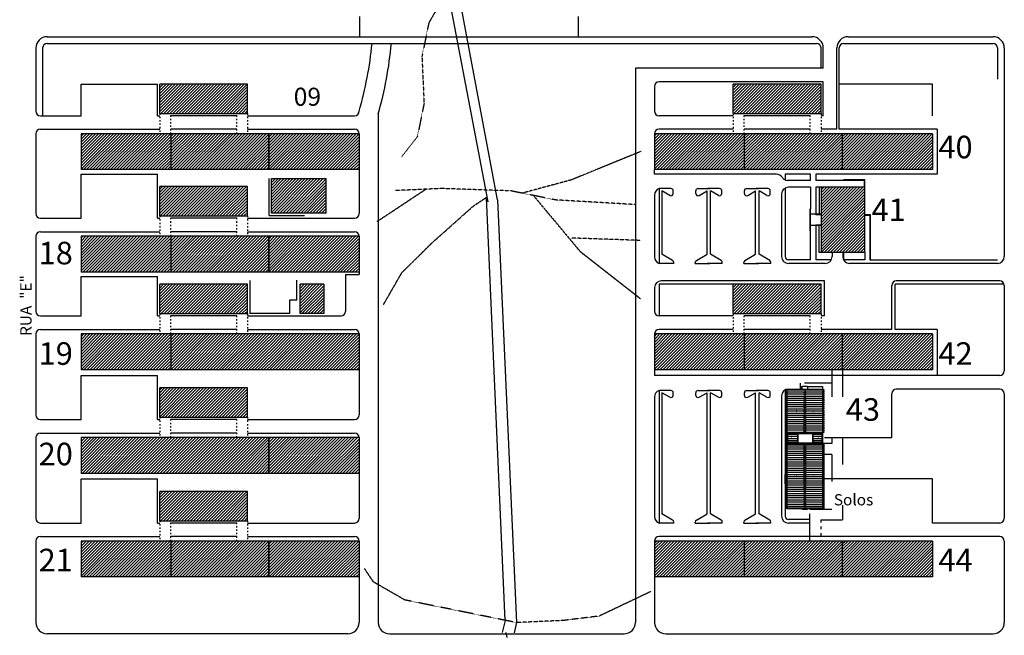
# Model space of a CAD drawing. Units: millimetres. Extents: x 1822646 to 5054568, y 440804 to 1512039.
# Drawn here: x 1889401 to 1932990, y 999262 to 1026537 of the extents above; entities that cross this region are included whole.
import ezdxf

# ---------------------------------------------------------------- set-up
doc = ezdxf.new("R2010")
doc.units = ezdxf.units.MM
doc.header["$LTSCALE"] = 10
doc.linetypes.add('ACAD_ISO03W100', pattern=[30, 12, -18])
doc.linetypes.add('DASHED2', pattern=[0.375, 0.25, -0.125])
for name, color, linetype in [('AÇUDES_LAGOS', 150, 'Continuous'), ('CAMINHO', 24, 'DASHED2'), ('ESPECARQ', 2, 'Continuous'), ('HACHURAS', 253, 'Continuous'), ('PREDIOS', 7, 'Continuous'), ('ruas', 7, 'Continuous')]:
    doc.layers.add(name, color=color, linetype=linetype)
doc.styles.add('REGUA60', font='ARIALN.TTF')
doc.styles.add('TEXTOS', font='arial.ttf')
pattern_1 = [(45, (1829296.44, 943520.8), (-66.29126, 66.29126), [])]
pattern_2 = [(45, (1803097.27, 818329.54), (-66.29126, 66.29126), [])]
pattern_3 = [(180, (1803097.27, 818329.54), (-4e-14, -93.75), [])]

# ---------------------------------------------------------------- blocks, each defined once
blk = doc.blocks.new('INDSETAD')
at = {"color": 4, "linetype": 'ByBlock'}
for points in [[(0, 0), (1.3, 2), (0.7, 0), (1.8, 1.7)], [(0, 0), (1.3, -2), (0.7, 0), (1.8, -1.7)]]:
    blk.add_solid(points, dxfattribs=at)

msp = doc.modelspace()

# ---------------------------------------------------------------- hatches: boundary and pattern name
at = {"layer": 'HACHURAS', "linetype": 'Continuous'}
h = msp.add_hatch(dxfattribs=at)
h.set_pattern_fill('ANSI31', color=9, scale=750, style=0)
h.set_pattern_definition(pattern_2)
h.paths.add_polyline_path([(1895604.777, 1022382.742), (1895604.777, 1023682.742), (1899486.777, 1023682.742), (1899486.777, 1022382.742)])
h.paths.add_polyline_path([(1900436.777, 1021482.742), (1900436.777, 1019892.742), (1896106.777, 1019892.742), (1896106.777, 1021482.742)])
h.paths.add_polyline_path([(1896104.777, 1021482.742), (1896104.777, 1019892.742), (1892117.277, 1019892.742), (1892117.277, 1021482.742)])
h.paths.add_polyline_path([(1904426.277, 1021482.742), (1904426.277, 1019892.742), (1900438.777, 1019892.742), (1900438.777, 1021482.742)])
h = msp.add_hatch(dxfattribs=at)
h.set_pattern_fill('ANSI31', color=9, scale=750, style=0)
h.set_pattern_definition(pattern_1)
h.paths.add_polyline_path([(1924875.777, 1022382.742), (1924875.777, 1023682.742), (1920993.777, 1023682.742), (1920993.777, 1022382.742)])
h.paths.add_polyline_path([(1917506.277, 1021482.742), (1917506.277, 1019892.742), (1921493.777, 1019892.742), (1921493.777, 1021482.742)])
h.paths.add_polyline_path([(1925825.777, 1019892.742), (1925825.777, 1021482.742), (1921495.777, 1021482.742), (1921495.777, 1019892.742)])
h.paths.add_polyline_path([(1929815.277, 1019892.742), (1929815.277, 1021482.742), (1925827.777, 1021482.742), (1925827.777, 1019892.742)])
h = msp.add_hatch(dxfattribs=at)
h.set_pattern_fill('ANSI31', color=9, scale=750, style=0)
h.set_pattern_definition(pattern_2)
h.paths.add_polyline_path([(1895604.777, 1017842.742), (1895604.777, 1019142.742), (1899486.777, 1019142.742), (1899486.777, 1017842.742)])
h.paths.add_polyline_path([(1904426.277, 1016942.742), (1904426.277, 1015362.742), (1900438.777, 1015362.742), (1900438.777, 1016942.742)])
h.paths.add_polyline_path([(1900436.777, 1016942.742), (1900436.777, 1015362.742), (1899586.777, 1015362.742), (1899586.777, 1015352.742), (1896106.777, 1015352.742), (1896106.777, 1016942.742)])
h.paths.add_polyline_path([(1892117.277, 1015352.742), (1892117.277, 1016942.742), (1896104.777, 1016942.742), (1896104.777, 1015352.742)])
h = msp.add_hatch(dxfattribs=at)
h.set_pattern_fill('ANSI31', color=9, scale=750, style=0)
h.set_pattern_definition(pattern_2)
h.paths.add_polyline_path([(1902966.777, 1019497.742), (1900541.777, 1019497.742), (1900541.777, 1017967.742), (1902966.777, 1017967.742)])
h = msp.add_hatch(dxfattribs=at)
h.set_pattern_fill('ANSI31', color=9, scale=750, style=0)
h.set_pattern_definition([(45, (1803097.27, 818329.54), (-66.29126, 66.29126), [])])
h.paths.add_polyline_path([(1924875.777, 1016217.742), (1926815.777, 1016217.742), (1926815.777, 1019117.742), (1924875.777, 1019117.742)])
h = msp.add_hatch(dxfattribs=at)
h.set_pattern_fill('ANSI31', color=9, scale=750, style=0)
h.set_pattern_definition(pattern_2)
h.paths.add_polyline_path([(1899486.777, 1014812.742), (1899486.777, 1013512.742), (1895604.777, 1013512.742), (1895604.777, 1014812.742)])
h.paths.add_polyline_path([(1904426.277, 1012612.742), (1904426.277, 1011022.742), (1900438.777, 1011022.742), (1900438.777, 1012612.742)])
h.paths.add_polyline_path([(1900436.777, 1012612.742), (1900436.777, 1011022.742), (1896106.777, 1011022.742), (1896106.777, 1012612.742)])
h.paths.add_polyline_path([(1896104.777, 1012612.742), (1896104.777, 1011022.742), (1892117.277, 1011022.742), (1892117.277, 1012612.742)])
h = msp.add_hatch(dxfattribs=at)
h.set_pattern_fill('ANSI31', color=9, scale=750, style=0)
h.set_pattern_definition(pattern_2)
h.paths.add_polyline_path([(1902866.277, 1014812.742), (1901816.277, 1014812.742), (1901816.277, 1013512.742), (1902866.277, 1013512.742)])
h = msp.add_hatch(dxfattribs=at)
h.set_pattern_fill('ANSI31', color=9, scale=750, style=0)
h.set_pattern_definition(pattern_1)
h.paths.add_polyline_path([(1924875.777, 1013512.742), (1924875.777, 1014812.742), (1920993.777, 1014812.742), (1920993.777, 1013512.742)])
h.paths.add_polyline_path([(1917506.277, 1012612.742), (1917506.277, 1011022.742), (1921493.777, 1011022.742), (1921493.777, 1012612.742)])
h.paths.add_polyline_path([(1921495.777, 1012612.742), (1921495.777, 1011022.742), (1925825.777, 1011022.742), (1925825.777, 1012612.742)])
h.paths.add_polyline_path([(1925827.777, 1012612.742), (1925827.777, 1011022.742), (1929815.277, 1011022.742), (1929815.277, 1012612.742)])
h = msp.add_hatch(dxfattribs=at)
h.set_pattern_fill('ANSI31', color=9, scale=750, style=0)
h.set_pattern_definition(pattern_2)
h.paths.add_polyline_path([(1899486.777, 1010222.742), (1899486.777, 1008922.742), (1895604.777, 1008922.742), (1895604.777, 1010222.742)])
h.paths.add_polyline_path([(1896104.777, 1008022.742), (1896104.777, 1006432.742), (1892117.277, 1006432.742), (1892117.277, 1008022.742)])
h.paths.add_polyline_path([(1900436.777, 1008022.742), (1900436.777, 1006432.742), (1896106.777, 1006432.742), (1896106.777, 1008022.742)])
h.paths.add_polyline_path([(1904426.277, 1008022.742), (1904426.277, 1006432.742), (1900438.777, 1006432.742), (1900438.777, 1008022.742)])
at = {"layer": 'HACHURAS'}
h = msp.add_hatch(dxfattribs=at)
h.set_pattern_fill('ANSI31', color=256, scale=750, angle=135, style=0)
h.set_pattern_definition(pattern_3)
h.paths.add_polyline_path([(1924127.777, 1010137.742), (1923377.777, 1010137.742), (1923377.777, 1008257.742), (1924127.777, 1008257.742)])
h.paths.add_polyline_path([(1923317.777, 1008242.742), (1923377.777, 1008242.742), (1923377.777, 1008257.742), (1923377.777, 1010137.742), (1923377.777, 1010152.742), (1923317.777, 1010152.742)])
h = msp.add_hatch(dxfattribs=at)
h.set_pattern_fill('ANSI31', color=256, scale=750, angle=135, style=0)
h.set_pattern_definition(pattern_3)
h.paths.add_polyline_path([(1924947.777, 1010137.742), (1924197.777, 1010137.742), (1924197.777, 1008257.742), (1924947.777, 1008257.742)])
h.paths.add_polyline_path([(1924947.777, 1008257.742), (1924947.777, 1008242.742), (1925007.777, 1008242.742), (1925007.777, 1010152.742), (1924947.777, 1010152.742), (1924947.777, 1010137.742)])
h = msp.add_hatch(dxfattribs=at)
h.set_pattern_fill('ANSI31', color=256, scale=750, angle=135, style=0)
h.set_pattern_definition(pattern_3)
h.paths.add_polyline_path([(1923837.772, 1008190.242), (1923392.777, 1008190.242), (1923392.777, 1007805.242), (1923837.772, 1007805.242)])
h = msp.add_hatch(dxfattribs=at)
h.set_pattern_fill('ANSI31', color=256, scale=750, angle=135, style=0)
h.set_pattern_definition(pattern_3)
h.paths.add_polyline_path([(1924912.777, 1007805.242), (1924912.777, 1008190.242), (1924521.772, 1008190.242), (1924521.772, 1007805.242)])
h = msp.add_hatch(dxfattribs=at)
h.set_pattern_fill('ANSI31', color=256, scale=750, angle=135, style=0)
h.set_pattern_definition(pattern_3)
h.paths.add_polyline_path([(1924127.777, 1007742.742), (1923377.777, 1007742.742), (1923377.777, 1004897.742), (1924127.777, 1004897.742)])
h.paths.add_polyline_path([(1923377.777, 1007742.742), (1923377.777, 1007757.742), (1923317.777, 1007757.742), (1923317.777, 1004882.742), (1923377.777, 1004882.742), (1923377.777, 1004897.742)])
h = msp.add_hatch(dxfattribs=at)
h.set_pattern_fill('ANSI31', color=256, scale=750, angle=135, style=0)
h.set_pattern_definition(pattern_3)
h.paths.add_polyline_path([(1924947.777, 1007742.742), (1924197.777, 1007742.742), (1924197.777, 1004897.742), (1924947.777, 1004897.742)])
h.paths.add_polyline_path([(1924947.777, 1004897.742), (1924947.777, 1004882.742), (1925007.777, 1004882.742), (1925007.777, 1007757.742), (1924947.777, 1007757.742), (1924947.777, 1007742.742)])
at = {"layer": 'HACHURAS', "linetype": 'Continuous'}
h = msp.add_hatch(dxfattribs=at)
h.set_pattern_fill('ANSI31', color=9, scale=750, style=0)
h.set_pattern_definition(pattern_2)
h.paths.add_polyline_path([(1899486.777, 1005637.742), (1899486.777, 1004337.742), (1895604.777, 1004337.742), (1895604.777, 1005637.742)])
h.paths.add_polyline_path([(1896104.777, 1003437.742), (1896104.777, 1001847.742), (1892117.277, 1001847.742), (1892117.277, 1003437.742)])
h.paths.add_polyline_path([(1900436.777, 1003437.742), (1900436.777, 1001847.742), (1896106.777, 1001847.742), (1896106.777, 1003437.742)])
h.paths.add_polyline_path([(1904426.277, 1003437.742), (1904426.277, 1001847.742), (1900438.777, 1001847.742), (1900438.777, 1003437.742)])
h = msp.add_hatch(dxfattribs=at)
h.set_pattern_fill('ANSI31', color=9, scale=750, style=0)
h.set_pattern_definition(pattern_1)
h.paths.add_polyline_path([(1921493.777, 1001847.742), (1921493.777, 1003437.742), (1917506.277, 1003437.742), (1917506.277, 1001847.742)])
h.paths.add_polyline_path([(1925825.777, 1001847.742), (1925825.777, 1003437.742), (1921495.777, 1003437.742), (1921495.777, 1001847.742)])
h.paths.add_polyline_path([(1929815.277, 1001847.742), (1929815.277, 1003437.742), (1925827.777, 1003437.742), (1925827.777, 1001847.742)])
at = {"layer": 'PREDIOS'}
h = msp.add_hatch(color=256, dxfattribs=at)
h.paths.add_polyline_path([(1924395.777, 1018137.742), (1924415.777, 1018137.742), (1924415.777, 1018157.742), (1924395.777, 1018157.742)])
h.paths.add_polyline_path([(1924415.777, 1017897.742), (1924415.777, 1017917.742), (1924395.777, 1017917.742), (1924395.777, 1017897.742)])
h.paths.add_polyline_path([(1924415.777, 1017417.742), (1924415.777, 1017437.742), (1924395.777, 1017437.742), (1924395.777, 1017417.742)])
h.paths.add_polyline_path([(1924395.777, 1017197.742), (1924395.777, 1017177.742), (1924415.777, 1017177.742), (1924415.777, 1017197.742)])

# ---------------------------------------------------------------- linework, layer by layer
at = {"layer": 'AÇUDES_LAGOS'}
for p, q in [((1910138.506, 1018470.411), (1906796.782, 1036053.989)), ((1910556.633, 1018555.124), (1907338.67, 1035705.379)), ((1910899.46, 999925.639), (1910061.934, 1018655.434)), ((1910556.633, 1018555.124), (1911394.159, 999825.329)), ((1910899.46, 999925.639), (1910754.475, 999392.336)), ((1910899.46, 999925.639), (1910899.46, 999925.639)), ((1910899.46, 999925.639), (1910899.46, 999925.639)), ((1910899.46, 999925.639), (1910899.46, 999925.639)), ((1911394.159, 999825.329), (1911294.714, 999370.042)), ((1910977.996, 999160.177), (1910934.431, 999384.91))]:
    msp.add_line(p, q, dxfattribs=at)
at = {"layer": 'CAMINHO'}
for p, q in [((1908306.013, 1027775.911), (1907510.083, 1026390.636)), ((1907510.083, 1026390.636), (1907208.853, 1024905.053)), ((1907208.853, 1024905.053), (1907301.911, 1022823.964)), ((1907301.911, 1022823.964), (1907000.681, 1021338.381)), ((1907000.681, 1021338.381), (1906305.161, 1020448.3)), ((1916915.074, 1020702.86), (1915510.976, 1020128.31)), ((1915510.976, 1020128.31), (1913826.058, 1019438.85)), ((1913826.058, 1019438.85), (1911646.441, 1018849.699)), ((1906993.329, 1018762.097), (1905208.001, 1017577.442)), ((1908083.137, 1019056.673), (1906003.931, 1018962.717)), ((1907390.069, 1019025.354), (1906993.329, 1018762.097)), ((1911151.742, 1018950.009), (1908083.137, 1019056.673)), ((1913130.539, 1018548.77), (1911151.742, 1018950.009)), ((1912141.14, 1018749.39), (1914212.995, 1016267.062)), ((1909466.824, 1018260.549), (1907581.086, 1016580.699)), ((1910061.934, 1018655.434), (1909466.824, 1018260.549)), ((1916693.842, 1018341.797), (1913130.539, 1018548.77)), ((1907581.086, 1016580.699), (1906290.458, 1015295.735)), ((1916887.311, 1016755.904), (1913818.707, 1016862.567)), ((1914212.995, 1016267.062), (1915101.983, 1015571.248)), ((1906290.458, 1015295.735), (1905494.528, 1013910.46)), ((1915101.983, 1015571.248), (1916879.959, 1014179.621)), ((1905063.48, 1001624.55), (1904669.192, 1002220.054)), ((1906447.168, 1000828.426), (1905063.48, 1001624.55)), ((1908425.964, 1000427.188), (1906447.168, 1000828.426)), ((1917337.9, 1001197.896), (1915057.873, 1000113.551)), ((1909910.062, 1000126.258), (1908425.964, 1000427.188)), ((1911394.159, 999825.329), (1909910.062, 1000126.258)), ((1915057.873, 1000113.551), (1913473.365, 999919.285)), ((1913473.365, 999919.285), (1911394.159, 999825.329))]:
    msp.add_line(p, q, dxfattribs=at)
at = {"layer": 'HACHURAS', "ltscale": 0.1}
for p, q in [((1924312.777, 1008222.742), (1924947.777, 1008222.742)), ((1924506.772, 1007790.242), (1924927.777, 1007790.242))]:
    msp.add_line(p, q, dxfattribs=at)
at = {"layer": 'PREDIOS'}
for p, q in [((1899486.777, 1023682.742), (1895604.777, 1023682.742)), ((1895604.777, 1022382.742), (1895604.777, 1023682.742)), ((1899486.777, 1022382.742), (1899486.777, 1023682.742)), ((1924875.777, 1023682.742), (1920993.777, 1023682.742)), ((1920993.777, 1022382.742), (1920993.777, 1023682.742)), ((1924875.777, 1022382.742), (1924875.777, 1023682.742)), ((1895604.777, 1022382.742), (1899486.777, 1022382.742)), ((1920993.777, 1022382.742), (1924875.777, 1022382.742)), ((1904426.277, 1021482.742), (1892117.277, 1021482.742)), ((1892117.277, 1021482.742), (1892117.277, 1019892.742)), ((1904426.277, 1021482.742), (1904426.277, 1019892.742)), ((1929815.277, 1021482.742), (1917506.277, 1021482.742)), ((1917506.277, 1021482.742), (1917506.277, 1019892.742)), ((1929815.277, 1021482.742), (1929815.277, 1019892.742)), ((1904426.277, 1019892.742), (1892117.277, 1019892.742)), ((1929815.277, 1019892.742), (1917506.277, 1019892.742)), ((1899486.777, 1019142.742), (1895604.777, 1019142.742)), ((1895604.777, 1017842.742), (1895604.777, 1019142.742)), ((1899486.777, 1017842.742), (1899486.777, 1019142.742)), ((1900541.777, 1017967.742), (1900541.777, 1019497.742)), ((1900541.777, 1019497.742), (1902966.777, 1019497.742)), ((1902966.777, 1017967.742), (1902966.777, 1019497.742)), ((1926815.777, 1019117.742), (1924875.777, 1019117.742)), ((1924875.777, 1019117.742), (1924875.777, 1016217.742)), ((1926815.777, 1016217.742), (1926815.777, 1019117.742)), ((1895604.777, 1017842.742), (1899486.777, 1017842.742)), ((1902966.777, 1017967.742), (1900541.777, 1017967.742)), ((1924395.777, 1017177.742), (1924395.777, 1018157.742)), ((1924415.777, 1018157.742), (1924395.777, 1018157.742)), ((1924415.777, 1018137.742), (1924395.777, 1018137.742)), ((1924415.777, 1017917.742), (1924395.777, 1017917.742)), ((1924415.777, 1017897.742), (1924395.777, 1017897.742)), ((1924415.777, 1017177.742), (1924415.777, 1018157.742)), ((1924415.777, 1017437.742), (1924395.777, 1017437.742)), ((1924415.777, 1017417.742), (1924395.777, 1017417.742)), ((1904426.277, 1016942.742), (1892117.277, 1016942.742)), ((1892117.277, 1016942.742), (1892117.277, 1015352.742)), ((1904426.277, 1016942.742), (1904426.277, 1015352.742)), ((1924415.777, 1017197.742), (1924395.777, 1017197.742)), ((1924415.777, 1017177.742), (1924395.777, 1017177.742)), ((1926815.777, 1016217.742), (1924875.777, 1016217.742)), ((1925890.777, 1015917.742), (1925890.777, 1016217.742)), ((1926815.777, 1016217.742), (1926815.777, 1015897.742)), ((1926815.777, 1015897.742), (1925890.777, 1015897.742)), ((1904426.277, 1015352.742), (1892117.277, 1015352.742)), ((1899486.777, 1014812.742), (1895604.777, 1014812.742)), ((1895604.777, 1013512.742), (1895604.777, 1014812.742)), ((1899486.777, 1013512.742), (1899486.777, 1014812.742)), ((1902866.277, 1014812.742), (1901816.277, 1014812.742)), ((1901816.277, 1013512.742), (1901816.277, 1014812.742)), ((1902866.277, 1014812.742), (1902866.277, 1013512.742)), ((1924875.777, 1014812.742), (1920993.777, 1014812.742)), ((1920993.777, 1013512.742), (1920993.777, 1014812.742)), ((1924875.777, 1013512.742), (1924875.777, 1014812.742)), ((1895604.777, 1013512.742), (1899486.777, 1013512.742)), ((1902866.277, 1013512.742), (1901816.277, 1013512.742)), ((1920993.777, 1013512.742), (1924875.777, 1013512.742)), ((1904426.277, 1012612.742), (1892117.277, 1012612.742)), ((1892117.277, 1012612.742), (1892117.277, 1011022.742)), ((1904426.277, 1012612.742), (1904426.277, 1011022.742)), ((1929815.277, 1012612.742), (1917506.277, 1012612.742)), ((1917506.277, 1012612.742), (1917506.277, 1011022.742)), ((1929815.277, 1012612.742), (1929815.277, 1011022.742)), ((1904426.277, 1011022.742), (1892117.277, 1011022.742)), ((1929815.277, 1011022.742), (1917506.277, 1011022.742)), ((1899486.777, 1010222.742), (1895604.777, 1010222.742)), ((1895604.777, 1008922.742), (1895604.777, 1010222.742)), ((1899486.777, 1008922.742), (1899486.777, 1010222.742)), ((1924042.781, 1010297.742), (1924282.781, 1010297.742)), ((1924042.781, 1010172.742), (1924042.781, 1010297.742)), ((1924162.777, 1010137.742), (1924162.777, 1010152.742)), ((1924282.781, 1010297.742), (1924282.781, 1010172.742)), ((1895604.777, 1008922.742), (1899486.777, 1008922.742)), ((1924162.777, 1008257.742), (1924162.777, 1008242.742)), ((1904426.277, 1008022.742), (1892117.277, 1008022.742)), ((1892117.277, 1008022.742), (1892117.277, 1006432.742)), ((1904426.277, 1008022.742), (1904426.277, 1006432.742)), ((1924162.777, 1007742.742), (1924162.777, 1007757.742)), ((1904426.277, 1006432.742), (1892117.277, 1006432.742)), ((1899486.777, 1005637.742), (1895604.777, 1005637.742)), ((1895604.777, 1004337.742), (1895604.777, 1005637.742)), ((1899486.777, 1004337.742), (1899486.777, 1005637.742)), ((1924162.777, 1004897.742), (1924162.777, 1004882.742)), ((1895604.777, 1004337.742), (1899486.777, 1004337.742)), ((1904426.277, 1003437.742), (1892117.277, 1003437.742)), ((1892117.277, 1003437.742), (1892117.277, 1001847.742)), ((1892117.277, 1003437.742), (1892117.277, 1001847.742)), ((1929815.277, 1003437.742), (1917506.277, 1003437.742)), ((1917506.277, 1003437.742), (1917506.277, 1001847.742)), ((1929815.277, 1003437.742), (1929815.277, 1001847.742)), ((1904426.277, 1001847.742), (1892117.277, 1001847.742)), ((1929815.277, 1001847.742), (1917506.277, 1001847.742))]:
    msp.add_line(p, q, dxfattribs=at)
at = {"layer": 'PREDIOS', "color": 9, "linetype": 'ACAD_ISO03W100', "ltscale": 0.5}
for p, q in [((1895604.777, 1022382.742), (1895604.777, 1021482.742)), ((1896084.777, 1021482.742), (1896084.777, 1022382.742)), ((1899006.777, 1021482.742), (1899006.777, 1022382.742)), ((1899486.777, 1022382.742), (1899486.777, 1021482.742)), ((1920993.777, 1022382.742), (1920993.777, 1021482.742)), ((1921473.777, 1021482.742), (1921473.777, 1022382.742)), ((1924395.777, 1021482.742), (1924395.777, 1022382.742)), ((1924875.777, 1022382.742), (1924875.777, 1021482.742)), ((1895604.777, 1017842.742), (1895604.777, 1016942.742)), ((1896084.777, 1016942.742), (1896084.777, 1017842.742)), ((1899006.777, 1016942.742), (1899006.777, 1017842.742)), ((1899486.777, 1017842.742), (1899486.777, 1016942.742)), ((1895604.777, 1013512.742), (1895604.777, 1012612.742)), ((1896084.777, 1012612.742), (1896084.777, 1013512.742)), ((1899006.777, 1012612.742), (1899006.777, 1013512.742)), ((1899486.777, 1013512.742), (1899486.777, 1012612.742)), ((1920993.777, 1013512.742), (1920993.777, 1012612.742)), ((1921473.777, 1012612.742), (1921473.777, 1013512.742)), ((1924395.777, 1012612.742), (1924395.777, 1013512.742)), ((1924875.777, 1013512.742), (1924875.777, 1012612.742)), ((1895604.777, 1008922.742), (1895604.777, 1008022.742)), ((1896084.777, 1008022.742), (1896084.777, 1008922.742)), ((1899006.777, 1008022.742), (1899006.777, 1008922.742)), ((1899486.777, 1008922.742), (1899486.777, 1008022.742)), ((1895604.777, 1004337.742), (1895604.777, 1003437.742)), ((1896084.777, 1003437.742), (1896084.777, 1004337.742)), ((1899006.777, 1003437.742), (1899006.777, 1004337.742)), ((1899486.777, 1004337.742), (1899486.777, 1003437.742))]:
    msp.add_line(p, q, dxfattribs=at)
at = {"layer": 'PREDIOS', "color": 9}
for p, q in [((1896104.777, 1019892.742), (1896104.777, 1021482.742)), ((1896106.777, 1019892.742), (1896106.777, 1021482.742)), ((1900436.777, 1019892.742), (1900436.777, 1021482.742)), ((1900438.777, 1019892.742), (1900438.777, 1021482.742)), ((1921493.777, 1019892.742), (1921493.777, 1021482.742)), ((1921495.777, 1019892.742), (1921495.777, 1021482.742)), ((1925825.777, 1019892.742), (1925825.777, 1021482.742)), ((1925827.777, 1019892.742), (1925827.777, 1021482.742)), ((1896104.777, 1015352.742), (1896104.777, 1016942.742)), ((1896106.777, 1015352.742), (1896106.777, 1016942.742)), ((1900436.777, 1015352.742), (1900436.777, 1016942.742)), ((1900438.777, 1015352.742), (1900438.777, 1016942.742)), ((1896104.777, 1011022.742), (1896104.777, 1012612.742)), ((1896104.777, 1011022.742), (1896104.777, 1012612.742)), ((1896106.777, 1011022.742), (1896106.777, 1012612.742)), ((1896106.777, 1011022.742), (1896106.777, 1012612.742)), ((1921493.777, 1011022.742), (1921493.777, 1012612.742)), ((1921495.777, 1011022.742), (1921495.777, 1012612.742)), ((1925825.777, 1011022.742), (1925825.777, 1012612.742)), ((1925827.777, 1011022.742), (1925827.777, 1012612.742)), ((1900436.777, 1006432.742), (1900436.777, 1008022.742)), ((1900436.777, 1006432.742), (1900436.777, 1008022.742)), ((1900438.777, 1006432.742), (1900438.777, 1008022.742)), ((1900438.777, 1006432.742), (1900438.777, 1008022.742)), ((1896104.777, 1001847.742), (1896104.777, 1003437.742)), ((1896106.777, 1001847.742), (1896106.777, 1003437.742)), ((1900436.777, 1001847.742), (1900436.777, 1003437.742)), ((1900438.777, 1001847.742), (1900438.777, 1003437.742)), ((1921493.777, 1001847.742), (1921493.777, 1003437.742)), ((1921495.777, 1001847.742), (1921495.777, 1003437.742)), ((1925825.777, 1001847.742), (1925825.777, 1003437.742)), ((1925827.777, 1001847.742), (1925827.777, 1003437.742))]:
    msp.add_line(p, q, dxfattribs=at)
at = {"layer": 'PREDIOS', "color": 9, "linetype": 'ACAD_ISO03W100', "ltscale": 10}
for p, q in [((1925347.777, 1011022.742), (1925347.777, 1007752.742)), ((1925827.777, 1011022.742), (1925827.777, 1004380.742)), ((1925347.777, 1010427.742), (1923965.277, 1010427.742)), ((1923965.277, 1010167.742), (1923965.277, 1010427.742)), ((1925347.777, 1007752.742), (1924947.777, 1007752.742)), ((1925347.777, 1007272.742), (1924947.777, 1007272.742)), ((1925347.777, 1007272.742), (1925347.777, 1004855.742)), ((1924387.277, 1003437.742), (1924387.277, 1004860.742)), ((1924387.277, 1004855.742), (1925347.777, 1004855.742)), ((1924867.277, 1004380.742), (1925827.777, 1004380.742))]:
    msp.add_line(p, q, dxfattribs=at)
at = {"layer": 'PREDIOS', "color": 1, "ltscale": 0.1}
for p, q in [((1923377.777, 1010152.742), (1924947.777, 1010152.742)), ((1923377.777, 1010137.742), (1924947.777, 1010137.742)), ((1924042.777, 1010182.742), (1924012.777, 1010182.742)), ((1924012.777, 1010182.742), (1924012.777, 1010172.742)), ((1924042.777, 1010172.742), (1924042.777, 1010182.742)), ((1924312.777, 1010182.742), (1924282.777, 1010182.742)), ((1924282.777, 1010182.742), (1924282.777, 1010172.742)), ((1924312.777, 1010172.742), (1924312.777, 1010182.742)), ((1923377.777, 1008257.742), (1924947.777, 1008257.742)), ((1923377.777, 1008242.742), (1924947.777, 1008242.742)), ((1923377.777, 1008205.242), (1923852.772, 1008205.242)), ((1923377.777, 1008205.242), (1923377.777, 1007790.242)), ((1923377.777, 1007790.242), (1923852.772, 1007790.242)), ((1923392.777, 1008205.242), (1923392.777, 1007790.242)), ((1923837.772, 1008190.242), (1923392.777, 1008190.242)), ((1923837.772, 1007805.242), (1923392.777, 1007805.242)), ((1923837.772, 1008190.242), (1923837.772, 1007805.242)), ((1923852.772, 1008220.242), (1923852.772, 1007775.242)), ((1923867.772, 1008205.242), (1924491.772, 1008205.242)), ((1923867.772, 1007790.242), (1923867.772, 1008205.242)), ((1923867.772, 1007790.242), (1924491.772, 1007790.242)), ((1924491.772, 1008205.242), (1924491.772, 1007790.242)), ((1924506.772, 1007775.242), (1924506.772, 1008220.242)), ((1924506.772, 1008205.242), (1924927.777, 1008205.242)), ((1924521.772, 1007805.242), (1924521.772, 1008190.242)), ((1924912.777, 1008190.242), (1924521.772, 1008190.242)), ((1924912.777, 1007805.242), (1924521.772, 1007805.242)), ((1924912.777, 1008205.242), (1924912.777, 1007790.242)), ((1924927.777, 1008205.242), (1924927.777, 1007865.242)), ((1923377.777, 1007757.742), (1924947.777, 1007757.742)), ((1923377.777, 1007742.742), (1924947.777, 1007742.742)), ((1924162.777, 1007742.742), (1924162.777, 1007757.742)), ((1924947.777, 1004897.742), (1923377.777, 1004897.742)), ((1924947.777, 1004882.742), (1923377.777, 1004882.742)), ((1924027.777, 1004852.742), (1924027.777, 1004862.742)), ((1924057.777, 1004852.742), (1924027.777, 1004852.742)), ((1924057.777, 1004862.742), (1924057.777, 1004852.742)), ((1924057.777, 1004852.742), (1924057.777, 1004834.742)), ((1924267.777, 1004834.742), (1924057.777, 1004834.742)), ((1924267.777, 1004852.742), (1924267.777, 1004862.742)), ((1924297.777, 1004852.742), (1924267.777, 1004852.742)), ((1924267.777, 1004852.742), (1924267.777, 1004834.742)), ((1924297.777, 1004862.742), (1924297.777, 1004852.742))]:
    msp.add_line(p, q, dxfattribs=at)
at = {"layer": 'PREDIOS', "color": 1, "linetype": 'DASHED2', "ltscale": 0.4}
for p, q in [((1924127.777, 1008257.742), (1924127.777, 1010137.742)), ((1924157.777, 1008257.742), (1924157.777, 1010137.742)), ((1924167.777, 1008257.742), (1924167.777, 1010137.742)), ((1924197.777, 1008257.742), (1924197.777, 1010137.742)), ((1924127.777, 1004897.742), (1924127.777, 1007742.742)), ((1924157.777, 1004897.742), (1924157.777, 1007742.742)), ((1924167.777, 1004897.742), (1924167.777, 1007742.742)), ((1924197.777, 1004897.742), (1924197.777, 1007742.742))]:
    msp.add_line(p, q, dxfattribs=at)
at = {"layer": 'PREDIOS', "color": 11, "ltscale": 0.4}
msp.add_line((1923277.777, 1006392.742), (1923277.777, 1005972.742), dxfattribs=at)
at = {"layer": 'PREDIOS', "color": 11, "ltscale": 0.1}
for p, q in [((1923317.777, 1006392.742), (1923277.777, 1006392.742)), ((1923317.777, 1005972.742), (1923277.777, 1005972.742))]:
    msp.add_line(p, q, dxfattribs=at)
at = {"layer": 'PREDIOS', "color": 9, "linetype": 'ACAD_ISO03W100'}
msp.add_line((1924867.277, 1004380.742), (1924867.277, 1003437.742), dxfattribs=at)
at = {"layer": 'PREDIOS', "color": 1, "linetype": 'DASHED2', "ltscale": 0.4}
for points in [[(1923377.777, 1008242.742), (1923317.777, 1008242.742), (1923317.777, 1010152.742), (1923377.777, 1010152.742)], [(1924947.777, 1010152.742), (1925007.777, 1010152.742), (1925007.777, 1008242.742), (1924947.777, 1008242.742)]]:
    msp.add_lwpolyline(points, dxfattribs=at)
at = {"layer": 'PREDIOS', "ltscale": 0.1}
for points in [[(1923377.777, 1008222.742), (1923377.777, 1010172.742), (1924947.777, 1010172.742), (1924947.777, 1008222.742), (1923377.777, 1008222.742)], [(1924947.777, 1004862.742), (1923377.777, 1004862.742), (1923377.777, 1007772.742), (1924947.777, 1007772.742), (1924947.777, 1004862.742)]]:
    msp.add_lwpolyline(points, dxfattribs=at)
at = {"layer": 'PREDIOS', "color": 9, "linetype": 'ACAD_ISO03W100'}
msp.add_lwpolyline([(1924017.781, 1010172.742), (1924017.781, 1010287.679), (1924042.781, 1010287.679)], dxfattribs=at)
at = {"layer": 'PREDIOS', "color": 9, "linetype": 'ACAD_ISO03W100', "ltscale": 10}
msp.add_lwpolyline([(1924282.781, 1010287.679), (1924947.693, 1010287.679), (1924947.781, 1010172.742)], dxfattribs=at)
at = {"layer": 'PREDIOS', "ltscale": 0.1}
msp.add_lwpolyline([(1923357.777, 1007775.242), (1923357.777, 1008220.242), (1924947.777, 1008220.242), (1924947.777, 1007775.242)], close=True, dxfattribs=at)
at = {"layer": 'PREDIOS', "color": 1, "ltscale": 0.1}
for points in [[(1924491.772, 1008205.242), (1923867.772, 1008205.242)], [(1923867.772, 1007790.242), (1924491.772, 1007790.242)], [(1924927.777, 1008205.242), (1924506.772, 1008205.242)], [(1924506.772, 1007790.242), (1924927.777, 1007790.242), (1924927.777, 1008205.242)], [(1923377.777, 1004882.742), (1923317.777, 1004882.742), (1923317.777, 1007757.742), (1923377.777, 1007757.742)], [(1924947.777, 1007757.742), (1925007.777, 1007757.742), (1925007.777, 1004882.742), (1924947.777, 1004882.742)]]:
    msp.add_lwpolyline(points, dxfattribs=at)
at = {"layer": 'ruas', "color": 13, "linetype": 'Continuous'}
for p, q in [((1904452.277, 1025782.742), (1904452.277, 1026682.742)), ((1914132.277, 1025782.742), (1914132.277, 1026682.742)), ((1903826.277, 1015252.742), (1904426.277, 1015252.742)), ((1925025.777, 1008022.742), (1928005.777, 1008022.742))]:
    msp.add_line(p, q, dxfattribs=at)
at = {"layer": 'ruas', "color": 13}
for p, q in [((1890617.277, 1025782.742), (1924475.777, 1025782.742)), ((1926075.777, 1025782.742), (1932490.277, 1025782.742)), ((1890117.277, 1025282.742), (1890117.277, 1022482.742)), ((1890417.277, 1025282.742), (1890417.277, 1022282.742)), ((1890617.277, 1025482.742), (1924675.777, 1025482.742)), ((1924875.777, 1024382.742), (1924875.777, 1025282.742)), ((1924975.777, 1024382.742), (1924975.777, 1025282.742)), ((1925575.777, 1021682.742), (1925575.777, 1025282.742)), ((1925675.777, 1021682.742), (1925675.777, 1025282.742)), ((1925875.777, 1025482.742), (1932490.277, 1025482.742)), ((1932690.277, 1025282.742), (1932690.277, 1023906.322)), ((1932990.277, 1025282.742), (1932990.277, 1016037.742)), ((1916656.277, 1024382.742), (1916656.277, 999832.742)), ((1924975.777, 1024382.742), (1916656.277, 1024382.742)), ((1892117.277, 1023682.742), (1895504.777, 1023682.742)), ((1892117.277, 1022282.742), (1892117.277, 1023682.742)), ((1895504.777, 1022282.742), (1895504.777, 1023682.742)), ((1917506.277, 1023582.742), (1917506.277, 1022482.742)), ((1924975.777, 1023782.742), (1917706.277, 1023782.742)), ((1924975.777, 1022282.742), (1924975.777, 1023782.742)), ((1929815.277, 1023682.742), (1925675.777, 1023682.742)), ((1929815.277, 1022282.742), (1929815.277, 1023682.742)), ((1890317.277, 1022282.742), (1892117.277, 1022282.742)), ((1895504.777, 1022282.742), (1895604.777, 1022282.742)), ((1899006.777, 1022282.742), (1896084.777, 1022282.742)), ((1899486.777, 1022282.742), (1904226.277, 1022282.742)), ((1905276.277, 1022363.615), (1905276.277, 999832.742)), ((1920993.777, 1022282.742), (1917706.277, 1022282.742)), ((1924395.777, 1022282.742), (1921473.777, 1022282.742)), ((1924975.777, 1022282.742), (1924875.777, 1022282.742)), ((1890117.277, 1021482.742), (1890117.277, 1017942.742)), ((1890317.277, 1021682.742), (1895604.777, 1021682.742)), ((1899006.777, 1021682.742), (1896084.777, 1021682.742)), ((1899486.777, 1021682.742), (1904226.277, 1021682.742)), ((1904426.277, 1021482.742), (1904426.277, 1017942.742)), ((1920993.777, 1021682.742), (1917706.277, 1021682.742)), ((1924395.777, 1021682.742), (1921473.777, 1021682.742)), ((1925575.777, 1021682.742), (1924875.777, 1021682.742)), ((1930015.277, 1021682.742), (1925675.777, 1021682.742)), ((1930015.277, 1021682.742), (1930015.277, 1019687.742)), ((1892117.277, 1017742.742), (1892117.277, 1019692.742)), ((1892117.277, 1019692.742), (1895504.777, 1019692.742)), ((1895504.777, 1017742.742), (1895504.777, 1019692.742)), ((1917506.277, 1019687.742), (1917506.277, 1019892.742)), ((1922907.885, 1019687.742), (1917506.277, 1019687.742)), ((1923291.277, 1019687.742), (1923291.277, 1019434.504)), ((1924415.777, 1019687.742), (1923291.277, 1019687.742)), ((1924415.777, 1019417.742), (1924415.777, 1019687.742)), ((1924645.777, 1019687.742), (1924645.777, 1019417.742)), ((1930015.277, 1019687.742), (1924645.777, 1019687.742)), ((1900441.777, 1017867.742), (1900441.777, 1019497.742)), ((1924415.777, 1019417.742), (1923381.277, 1019417.742)), ((1925870.777, 1019417.742), (1924645.777, 1019417.742)), ((1926815.777, 1019437.742), (1925870.777, 1019437.742)), ((1925870.777, 1019437.742), (1925870.777, 1019417.742)), ((1926795.777, 1019417.742), (1925870.777, 1019417.742)), ((1926795.777, 1019117.742), (1926795.777, 1019417.742)), ((1926815.777, 1019117.742), (1926815.777, 1019437.742)), ((1917506.277, 1018769.899), (1917506.277, 1016020.585)), ((1917706.277, 1019052.742), (1917706.277, 1015737.742)), ((1918231.277, 1019052.742), (1917706.277, 1019052.742)), ((1918181.277, 1018750.67), (1917831.277, 1018952.742)), ((1917831.277, 1018952.742), (1917831.277, 1016140.851)), ((1918331.277, 1018837.272), (1918331.277, 1018952.742)), ((1919331.277, 1018837.272), (1919331.277, 1018952.742)), ((1919431.277, 1019052.742), (1919956.277, 1019052.742)), ((1919481.277, 1018750.67), (1919831.277, 1018952.742)), ((1919831.277, 1016140.851), (1919831.277, 1018952.742)), ((1920381.277, 1019052.742), (1919856.277, 1019052.742)), ((1919981.277, 1016140.851), (1919981.277, 1018952.742)), ((1920331.277, 1018750.67), (1919981.277, 1018952.742)), ((1920481.277, 1018837.272), (1920481.277, 1018952.742)), ((1921481.277, 1018837.272), (1921481.277, 1018952.742)), ((1921581.277, 1019052.742), (1922106.277, 1019052.742)), ((1921631.277, 1018750.67), (1921981.277, 1018952.742)), ((1921981.277, 1016140.851), (1921981.277, 1018952.742)), ((1922531.277, 1019052.742), (1922006.277, 1019052.742)), ((1922131.277, 1016140.851), (1922131.277, 1018952.742)), ((1922481.277, 1018750.67), (1922131.277, 1018952.742)), ((1922631.277, 1018837.272), (1922631.277, 1018952.742)), ((1923131.277, 1018817.742), (1923131.277, 1016037.742)), ((1923291.277, 1019083.072), (1923291.277, 1016037.742)), ((1924415.777, 1019117.742), (1923431.277, 1019117.742)), ((1924415.777, 1019117.742), (1924415.777, 1018157.742)), ((1924415.777, 1019117.742), (1924415.777, 1018157.742)), ((1924645.777, 1019117.742), (1924645.777, 1017897.742)), ((1924875.777, 1019117.742), (1924645.777, 1019117.742)), ((1924645.777, 1019117.742), (1924645.777, 1017897.742)), ((1924860.777, 1019117.742), (1924800.777, 1019117.742)), ((1924800.777, 1019117.742), (1924800.777, 1017917.742)), ((1924860.777, 1019117.742), (1924800.777, 1019117.742)), ((1900441.777, 1017867.742), (1902006.777, 1017867.742)), ((1924875.777, 1017917.742), (1924415.777, 1017917.742)), ((1924875.777, 1017897.742), (1924645.777, 1017897.742)), ((1926815.777, 1017901.505), (1927055.777, 1017901.505)), ((1926815.777, 1017881.505), (1927035.777, 1017881.505)), ((1927035.777, 1017881.505), (1927035.777, 1015897.742)), ((1927055.777, 1017901.505), (1927055.777, 1015897.742)), ((1890317.277, 1017742.742), (1892117.277, 1017742.742)), ((1895504.777, 1017742.742), (1895604.777, 1017742.742)), ((1899006.777, 1017742.742), (1896084.777, 1017742.742)), ((1899486.777, 1017742.742), (1904226.277, 1017742.742)), ((1924875.777, 1017417.742), (1924415.777, 1017417.742)), ((1924645.777, 1017437.742), (1924645.777, 1015897.742)), ((1924875.777, 1017437.742), (1924645.777, 1017437.742)), ((1924800.777, 1016217.742), (1924800.777, 1017417.742)), ((1890117.277, 1016942.742), (1890117.277, 1013612.742)), ((1890317.277, 1017142.742), (1895604.777, 1017142.742)), ((1899006.777, 1017142.742), (1896084.777, 1017142.742)), ((1899486.777, 1017142.742), (1904226.277, 1017142.742)), ((1904426.277, 1016942.742), (1904426.277, 1015252.742)), ((1924415.777, 1015897.742), (1924415.777, 1017177.742)), ((1918306.277, 1015866.61), (1917831.277, 1016140.851)), ((1919356.277, 1015866.61), (1919831.277, 1016140.851)), ((1920456.277, 1015866.61), (1919981.277, 1016140.851)), ((1921506.277, 1015866.61), (1921981.277, 1016140.851)), ((1922606.277, 1015866.61), (1922131.277, 1016140.851)), ((1924875.777, 1016217.742), (1924800.777, 1016217.742)), ((1924875.777, 1016217.742), (1924800.777, 1016217.742)), ((1925835.777, 1016217.742), (1925835.777, 1016037.742)), ((1918356.277, 1015737.742), (1917706.277, 1015737.742)), ((1918356.277, 1015737.742), (1918356.277, 1015780.007)), ((1919306.277, 1015737.742), (1919306.277, 1015780.007)), ((1919306.277, 1015737.742), (1919956.277, 1015737.742)), ((1920506.277, 1015737.742), (1919856.277, 1015737.742)), ((1920506.277, 1015737.742), (1920506.277, 1015780.007)), ((1921456.277, 1015737.742), (1921456.277, 1015780.007)), ((1921456.277, 1015737.742), (1922106.277, 1015737.742)), ((1922656.277, 1015737.742), (1922006.277, 1015737.742)), ((1922656.277, 1015737.742), (1922656.277, 1015780.007)), ((1924415.777, 1015897.742), (1923431.245, 1015897.742)), ((1925065.777, 1015737.742), (1923431.277, 1015737.742)), ((1925331.107, 1015897.742), (1924645.777, 1015897.742)), ((1932690.277, 1015737.742), (1926135.777, 1015737.742)), ((1927035.777, 1015897.742), (1932690.277, 1015897.742)), ((1903826.277, 1015252.742), (1903826.277, 1013612.742)), ((1892117.277, 1013412.742), (1892117.277, 1015152.742)), ((1892117.277, 1015152.742), (1895504.777, 1015152.742)), ((1895504.777, 1013412.742), (1895504.777, 1015152.742)), ((1899596.277, 1014977.742), (1899596.277, 1013512.742)), ((1901666.277, 1014107.742), (1901666.277, 1014992.742)), ((1917706.277, 1014812.742), (1917706.277, 1013412.742)), ((1924875.777, 1014812.742), (1917706.277, 1014812.742)), ((1925025.777, 1014967.742), (1917806.277, 1014967.742)), ((1925025.777, 1013412.742), (1925025.777, 1014967.742)), ((1928005.777, 1012812.742), (1928005.777, 1014762.742)), ((1928155.777, 1012812.742), (1928155.777, 1014812.742)), ((1932983.926, 1014812.742), (1928155.777, 1014812.742)), ((1932790.277, 1014962.742), (1928205.777, 1014962.742)), ((1932990.277, 1014762.742), (1932990.277, 1010972.742)), ((1917506.277, 1014657.742), (1917506.277, 1013612.742)), ((1901341.277, 1014107.742), (1901341.277, 1013512.742)), ((1901666.277, 1014107.742), (1901341.277, 1014107.742)), ((1901341.277, 1013512.742), (1899596.277, 1013512.742)), ((1890317.277, 1013412.742), (1892117.277, 1013412.742)), ((1895504.777, 1013412.742), (1895604.777, 1013412.742)), ((1899006.777, 1013412.742), (1896084.777, 1013412.742)), ((1899486.777, 1013412.742), (1903626.277, 1013412.742)), ((1920993.777, 1013412.742), (1917706.277, 1013412.742)), ((1924395.777, 1013412.742), (1921473.777, 1013412.742)), ((1925025.777, 1013412.742), (1924875.777, 1013412.742)), ((1890117.277, 1012612.742), (1890117.277, 1009022.742)), ((1890317.277, 1012812.742), (1895604.777, 1012812.742)), ((1899006.777, 1012812.742), (1896084.777, 1012812.742)), ((1899486.777, 1012812.742), (1904226.277, 1012812.742)), ((1904426.277, 1012612.742), (1904426.277, 1009022.742)), ((1917506.277, 1012612.742), (1917506.277, 1010772.742)), ((1920993.777, 1012812.742), (1917706.277, 1012812.742)), ((1924395.777, 1012812.742), (1921473.777, 1012812.742)), ((1928005.777, 1012812.742), (1924875.777, 1012812.742)), ((1930015.277, 1012812.742), (1928155.777, 1012812.742)), ((1930015.277, 1012812.742), (1930015.277, 1010772.742)), ((1892117.277, 1010772.742), (1895504.777, 1010772.742)), ((1892117.277, 1008822.742), (1892117.277, 1010772.742)), ((1895504.777, 1008822.742), (1895504.777, 1010772.742)), ((1932790.277, 1010772.742), (1917506.277, 1010772.742)), ((1918231.277, 1010107.742), (1917706.277, 1010107.742)), ((1917706.277, 1010107.742), (1917706.277, 1004237.742)), ((1917831.277, 1010007.742), (1917831.277, 1004640.851)), ((1918181.277, 1009805.67), (1917831.277, 1010007.742)), ((1918331.277, 1009892.272), (1918331.277, 1010007.742)), ((1919331.277, 1009892.272), (1919331.277, 1010007.742)), ((1919431.277, 1010107.742), (1919956.277, 1010107.742)), ((1919481.277, 1009805.67), (1919831.277, 1010007.742)), ((1919831.277, 1004640.851), (1919831.277, 1010007.742)), ((1920381.277, 1010107.742), (1919856.277, 1010107.742)), ((1920331.277, 1009805.67), (1919981.277, 1010007.742)), ((1919981.277, 1004640.851), (1919981.277, 1010007.742)), ((1920481.277, 1009892.272), (1920481.277, 1010007.742)), ((1921481.277, 1009892.272), (1921481.277, 1010007.742)), ((1921581.277, 1010107.742), (1922106.277, 1010107.742)), ((1921631.277, 1009805.67), (1921981.277, 1010007.742)), ((1921981.277, 1004640.851), (1921981.277, 1010007.742)), ((1922531.277, 1010107.742), (1922006.277, 1010107.742)), ((1922481.277, 1009805.67), (1922131.277, 1010007.742)), ((1922131.277, 1004640.851), (1922131.277, 1010007.742)), ((1922631.277, 1009892.272), (1922631.277, 1010007.742)), ((1923291.277, 1010138.072), (1923291.277, 1004537.742)), ((1928005.777, 1008022.742), (1928005.777, 1009972.742)), ((1932790.277, 1010172.742), (1928205.777, 1010172.742)), ((1932990.277, 1009972.742), (1932990.277, 1004437.742)), ((1917506.277, 1009824.899), (1917506.277, 1004520.585)), ((1923131.277, 1009872.742), (1923131.277, 1004537.742)), ((1890317.277, 1008822.742), (1892117.277, 1008822.742)), ((1895504.777, 1008822.742), (1895604.777, 1008822.742)), ((1899006.777, 1008822.742), (1896084.777, 1008822.742)), ((1899486.777, 1008822.742), (1904226.277, 1008822.742)), ((1890117.277, 1008022.742), (1890117.277, 1004437.742)), ((1890317.277, 1008222.742), (1895604.777, 1008222.742)), ((1899006.777, 1008222.742), (1896084.777, 1008222.742)), ((1899486.777, 1008222.742), (1904226.277, 1008222.742)), ((1904426.277, 1008022.742), (1904426.277, 1004437.742)), ((1892117.277, 1006187.742), (1895504.777, 1006187.742)), ((1892117.277, 1004237.742), (1892117.277, 1006187.742)), ((1895504.777, 1004237.742), (1895504.777, 1006187.742)), ((1929815.277, 1006187.742), (1924975.777, 1006187.742)), ((1929815.277, 1004237.742), (1929815.277, 1006187.742)), ((1918306.277, 1004366.61), (1917831.277, 1004640.851)), ((1919356.277, 1004366.61), (1919831.277, 1004640.851)), ((1920456.277, 1004366.61), (1919981.277, 1004640.851)), ((1921506.277, 1004366.61), (1921981.277, 1004640.851)), ((1922606.277, 1004366.61), (1922131.277, 1004640.851)), ((1924387.277, 1004397.742), (1923431.245, 1004397.742)), ((1890317.277, 1004237.742), (1892117.277, 1004237.742)), ((1895504.777, 1004237.742), (1895604.777, 1004237.742)), ((1899006.777, 1004237.742), (1896084.777, 1004237.742)), ((1899486.777, 1004237.742), (1904226.277, 1004237.742)), ((1918356.277, 1004237.742), (1917706.277, 1004237.742)), ((1918356.277, 1004237.742), (1918356.277, 1004280.007)), ((1919306.277, 1004237.742), (1919306.277, 1004280.007)), ((1919306.277, 1004237.742), (1919956.277, 1004237.742)), ((1920506.277, 1004237.742), (1919856.277, 1004237.742)), ((1920506.277, 1004237.742), (1920506.277, 1004280.007)), ((1921456.277, 1004237.742), (1921456.277, 1004280.007)), ((1921456.277, 1004237.742), (1922106.277, 1004237.742)), ((1922656.277, 1004237.742), (1922006.277, 1004237.742)), ((1922656.277, 1004237.742), (1922656.277, 1004280.007)), ((1924387.277, 1004237.742), (1923431.277, 1004237.742)), ((1932790.277, 1004237.742), (1929815.277, 1004237.742)), ((1890117.277, 1003437.742), (1890117.277, 999832.742)), ((1890317.277, 1003637.742), (1895604.777, 1003637.742)), ((1899006.777, 1003637.742), (1896084.777, 1003637.742)), ((1899486.777, 1003637.742), (1904226.277, 1003637.742)), ((1904426.277, 1003437.742), (1904426.277, 999832.742)), ((1917506.277, 1003437.742), (1917506.277, 999832.742)), ((1932790.277, 1003637.742), (1917706.277, 1003637.742)), ((1932990.277, 1003437.742), (1932990.277, 999832.742)), ((1903926.277, 999332.742), (1890617.277, 999332.742)), ((1905776.277, 999332.742), (1916156.277, 999332.742)), ((1918006.277, 999332.742), (1932490.277, 999332.742))]:
    msp.add_line(p, q, dxfattribs=at)
at = {"layer": 'ruas'}
for p, q in [((1924860.777, 1019117.742), (1924645.777, 1019117.742)), ((1924800.777, 1019117.742), (1924800.777, 1017917.742)), ((1924800.777, 1016217.742), (1924800.777, 1017417.742)), ((1925365.777, 1016217.742), (1925365.777, 1016037.742))]:
    msp.add_line(p, q, dxfattribs=at)
at = {"layer": 'ruas', "color": 13}
for centre, radius, start, end in [((1890617.277, 1025282.742), 500, 90, 180), ((1924475.777, 1025282.742), 500, 0, 90), ((1926075.777, 1025282.742), 500, 90, 180), ((1932490.277, 1025282.742), 500, 0, 90), ((1890617.277, 1025282.742), 200, 90, 180), ((1888502.403, 1027096.793), 16578.879, 343.8406962, 354.4130723), ((1888502.403, 1027096.793), 17428.879, 344.2422298, 354.6863488), ((1924675.777, 1025282.742), 200, 0, 90), ((1925875.777, 1025282.742), 200, 90, 180), ((1932490.277, 1025282.742), 200, 0, 90), ((1917706.277, 1023582.742), 200, 90, 180), ((1890317.277, 1022482.742), 200, 180, 270), ((1904226.277, 1022482.742), 200, 270, 0), ((1917706.277, 1022482.742), 200, 180, 270), ((1890317.277, 1021482.742), 200, 90, 180), ((1904226.277, 1021482.742), 200, 0, 90), ((1917706.277, 1021482.742), 200, 90, 180), ((1922907.885, 1019387.742), 300, 30.6032957, 90), ((1923381.277, 1019667.742), 250, 210.6032957, 270), ((1917806.277, 1018769.899), 300, 109.4712206, 180), ((1918231.277, 1018837.272), 100, 240, 0), ((1918231.277, 1018952.742), 100, 0, 90), ((1919431.277, 1018952.742), 100, 90, 180), ((1919431.277, 1018837.272), 100, 180, 300), ((1920381.277, 1018837.272), 100, 240, 0), ((1920381.277, 1018952.742), 100, 0, 90), ((1921581.277, 1018952.742), 100, 90, 180), ((1921581.277, 1018837.272), 100, 180, 300), ((1922531.277, 1018837.272), 100, 240, 0), ((1922531.277, 1018952.742), 100, 0, 90), ((1923431.277, 1018817.742), 300, 90, 180), ((1890317.277, 1017942.742), 200, 180, 270), ((1904226.277, 1017942.742), 200, 270, 0), ((1890317.277, 1016942.742), 200, 90, 180), ((1904226.277, 1016942.742), 200, 0, 90), ((1917806.277, 1016020.585), 300, 180, 250.5287794), ((1918256.277, 1015780.007), 100, 0, 60), ((1919406.277, 1015780.007), 100, 120, 180), ((1920406.277, 1015780.007), 100, 0, 60), ((1921556.277, 1015780.007), 100, 120, 180), ((1922556.277, 1015780.007), 100, 0, 60), ((1923431.277, 1016037.742), 300, 180, 270), ((1923431.277, 1016037.742), 140, 180, 270), ((1925065.777, 1016037.742), 300, 270, 0), ((1926135.777, 1016037.742), 300, 180, 270), ((1932690.277, 1016037.742), 300, 270, 0), ((1917806.277, 1014667.742), 300, 90, 180), ((1928205.777, 1014762.742), 200, 90, 180), ((1932790.277, 1014762.742), 200, 0, 90), ((1890317.277, 1013612.742), 200, 180, 270), ((1903626.277, 1013612.742), 200, 270, 0), ((1917706.277, 1013612.742), 200, 180, 270), ((1890317.277, 1012612.742), 200, 90, 180), ((1904226.277, 1012612.742), 200, 0, 90), ((1917706.277, 1012612.742), 200, 90, 180), ((1932790.277, 1010972.742), 200, 270, 0), ((1917806.277, 1009824.899), 300, 109.4712206, 180), ((1918231.277, 1010007.742), 100, 0, 90), ((1919431.277, 1010007.742), 100, 90, 180), ((1920381.277, 1010007.742), 100, 0, 90), ((1921581.277, 1010007.742), 100, 90, 180), ((1922531.277, 1010007.742), 100, 0, 90), ((1923431.277, 1009872.742), 300, 90, 180), ((1928205.777, 1009972.742), 200, 90, 180), ((1932790.277, 1009972.742), 200, 0, 90), ((1918231.277, 1009892.272), 100, 240, 0), ((1919431.277, 1009892.272), 100, 180, 300), ((1920381.277, 1009892.272), 100, 240, 0), ((1921581.277, 1009892.272), 100, 180, 300), ((1922531.277, 1009892.272), 100, 240, 0), ((1890317.277, 1009022.742), 200, 180, 270), ((1904226.277, 1009022.742), 200, 270, 0), ((1890317.277, 1008022.742), 200, 90, 180), ((1904226.277, 1008022.742), 200, 0, 90), ((1890317.277, 1004437.742), 200, 180, 270), ((1904226.277, 1004437.742), 200, 270, 0), ((1917806.277, 1004520.585), 300, 180, 250.5287794), ((1918256.277, 1004280.007), 100, 0, 60), ((1919406.277, 1004280.007), 100, 120, 180), ((1920406.277, 1004280.007), 100, 0, 60), ((1921556.277, 1004280.007), 100, 120, 180), ((1922556.277, 1004280.007), 100, 0, 60), ((1923431.277, 1004537.742), 300, 180, 270), ((1923431.277, 1004537.742), 140, 180, 270), ((1932790.277, 1004437.742), 200, 270, 0), ((1890317.277, 1003437.742), 200, 90, 180), ((1904226.277, 1003437.742), 200, 0, 90), ((1917706.277, 1003437.742), 200, 90, 180), ((1932790.277, 1003437.742), 200, 0, 90), ((1890617.277, 999832.742), 500, 180, 270), ((1903926.277, 999832.742), 500, 270, 0), ((1905776.277, 999832.742), 500, 180, 270), ((1916156.277, 999832.742), 500, 270, 0), ((1918006.277, 999832.742), 500, 180, 270), ((1932490.277, 999832.742), 500, 270, 0)]:
    msp.add_arc(centre, radius, start, end, dxfattribs=at)

# ---------------------------------------------------------------- block references
at = {"layer": 'PREDIOS', "yscale": 28.26788311940618, "zscale": 28.26788311919015}
for p, xscale in [((1923764.222, 1009197.742), 28.26788311940618), ((1924561.333, 1009197.742), -28.26788311940618), ((1923553.193, 1008045.517), 28.26788311940618), ((1924772.361, 1008045.517), -28.26788311940618), ((1923764.222, 1006310.09), 28.26788311940618), ((1924561.333, 1006310.09), -28.26788311940618)]:
    msp.add_blockref('INDSETAD', p, dxfattribs=dict(at, xscale=xscale))

# ---------------------------------------------------------------- texts
for s, height, p in [('40', 1000, (1930073.34, 1020394.587)), ('41', 1000, (1927113.84, 1017610.849)), ('18', 1000, (1890238.583, 1015696.466)), ('19', 1000, (1890238.583, 1011245.617)), ('42', 1000, (1930073.34, 1011245.617)), ('43', 1000, (1925972.136, 1008766.167)), ('20', 1000, (1890238.583, 1006794.766)), ('Solos', 500, (1925443.506, 1005018.087)), ('21', 1000, (1890238.583, 1002096.647)), ('44', 1000, (1930073.34, 1002096.647))]:
    msp.add_text(s, height=height).set_placement(p)
at = {"layer": 'ESPECARQ', "insert": (1902137.29, 1023522.794), "char_height": 800, "width": 3272.46986, "attachment_point": 2, "style": 'REGUA60'}
msp.add_mtext('{\\fArial Narrow|b0|i0|c0|p34;09}', dxfattribs=at)
at = {"layer": 'ruas', "color": 13, "style": 'TEXTOS'}
msp.add_text('RUA  "E"', height=500, rotation=90, dxfattribs=at).set_placement((1889926.754, 1012525.584))

doc.saveas('drawing.dxf')
